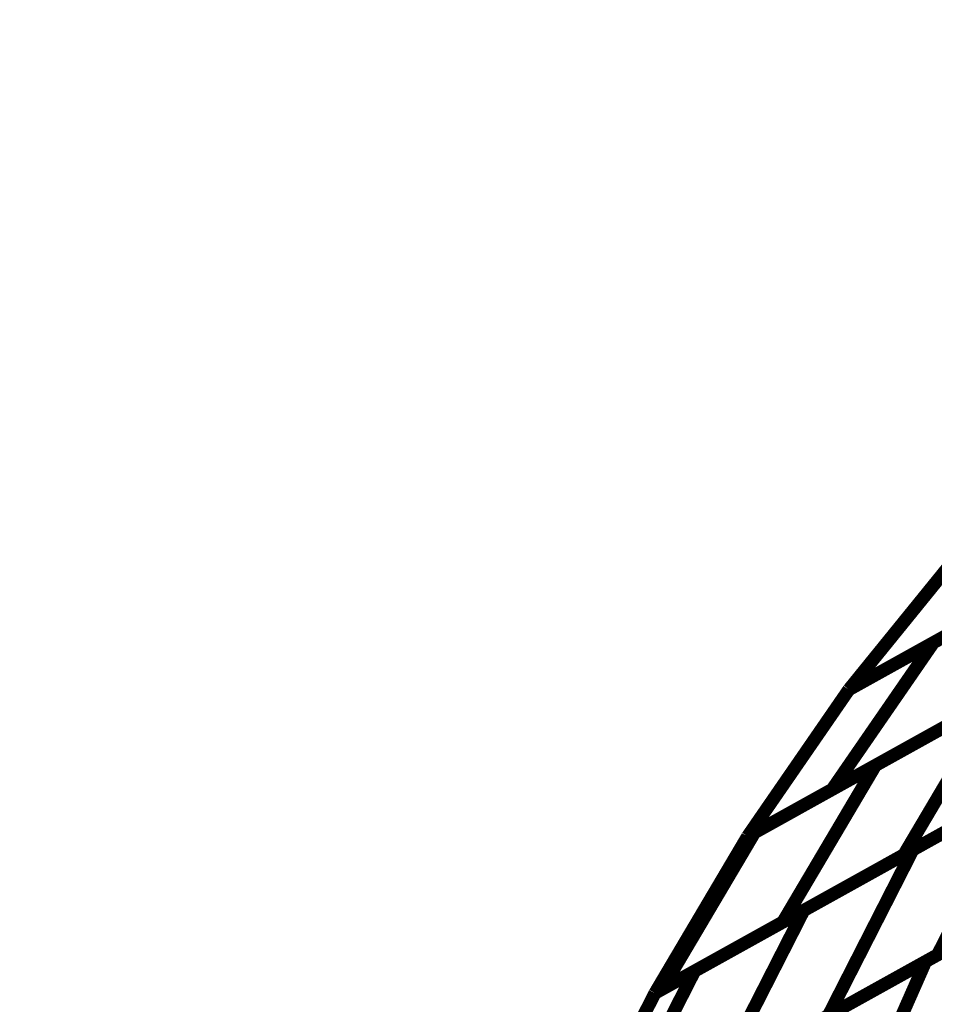
# Model space of a CAD drawing. Extents: x -2.21 to 2.24, y -2.56 to 4.75.
# Drawn here: x 0.76 to 0.97, y -0.88 to -0.66 of the extents above; entities that cross this region are included whole.
import ezdxf

# ---------------------------------------------------------------- set-up
doc = ezdxf.new("R2010")
doc.units = 0
doc.header["$MEASUREMENT"] = 0

msp = doc.modelspace()

# ---------------------------------------------------------------- linework, layer by layer
at = {"color": 0}
for points in [[(0.970421, -0.799307, 0.003, 0.003, 0), (1.033429, -0.764287, 0.003, 0.003, 0)], [(0.970421, -0.799307, 0.003, 0.003, 0), (1.033429, -0.764287, 0.003, 0.003, 0)], [(1.025264, -0.768827, 0.003, 0.003, 0), (0.951031, -0.810083, 0.003, 0.003, 0)], [(1.025264, -0.768827, 0.003, 0.003, 0), (0.951031, -0.810083, 0.003, 0.003, 0)], [(0.951031, -0.810083, 0.003, 0.003, 0), (0.976311, -0.778909, 0.003, 0.003, 0)], [(0.951031, -0.810083, 0.003, 0.003, 0), (0.976311, -0.778909, 0.003, 0.003, 0)], [(0.976311, -0.778909, 0.003, 0.003, 0), (0.951031, -0.810083, 0.003, 0.003, 0)], [(0.951031, -0.810083, 0.003, 0.003, 0), (0.976311, -0.778909, 0.003, 0.003, 0)], [(0.951031, -0.810083, 0.003, 0.003, 0), (0.976311, -0.778909, 0.003, 0.003, 0)], [(0.976311, -0.778909, 0.003, 0.003, 0), (0.951031, -0.810083, 0.003, 0.003, 0)], [(0.951031, -0.810083, 0.003, 0.003, 0), (1.001929, -0.781795, 0.003, 0.003, 0)], [(0.951031, -0.810083, 0.003, 0.003, 0), (1.001929, -0.781795, 0.003, 0.003, 0)], [(0.988091, -0.789484, 0.003, 0.003, 0), (0.951031, -0.810083, 0.003, 0.003, 0)], [(0.988091, -0.789484, 0.003, 0.003, 0), (0.951031, -0.810083, 0.003, 0.003, 0)], [(1.010213, -0.797961, 0.003, 0.003, 0), (0.947205, -0.83298, 0.003, 0.003, 0)], [(1.010213, -0.797961, 0.003, 0.003, 0), (0.947205, -0.83298, 0.003, 0.003, 0)], [(0.957146, -0.827453, 0.003, 0.003, 0), (1.012614, -0.796626, 0.003, 0.003, 0)], [(0.957146, -0.827453, 0.003, 0.003, 0), (1.012614, -0.796626, 0.003, 0.003, 0)], [(0.947205, -0.83298, 0.003, 0.003, 0), (0.970421, -0.799307, 0.003, 0.003, 0)], [(0.947205, -0.83298, 0.003, 0.003, 0), (0.970421, -0.799307, 0.003, 0.003, 0)], [(0.927815, -0.843756, 0.003, 0.003, 0), (0.951031, -0.810083, 0.003, 0.003, 0)], [(0.951031, -0.810083, 0.003, 0.003, 0), (0.927815, -0.843756, 0.003, 0.003, 0)], [(0.927815, -0.843756, 0.003, 0.003, 0), (0.951031, -0.810083, 0.003, 0.003, 0)], [(0.951031, -0.810083, 0.003, 0.003, 0), (0.927815, -0.843756, 0.003, 0.003, 0)], [(0.929413, -0.84287, 0.003, 0.003, 0), (0.984882, -0.812039, 0.003, 0.003, 0)], [(0.929413, -0.84287, 0.003, 0.003, 0), (0.984882, -0.812039, 0.003, 0.003, 0)], [(0.984882, -0.812039, 0.003, 0.003, 0), (0.963634, -0.84798, 0.003, 0.003, 0)], [(0.963634, -0.84798, 0.003, 0.003, 0), (0.984882, -0.812039, 0.003, 0.003, 0)], [(0.984882, -0.812039, 0.003, 0.003, 0), (0.963634, -0.84798, 0.003, 0.003, 0)], [(0.963634, -0.84798, 0.003, 0.003, 0), (0.984882, -0.812039, 0.003, 0.003, 0)], [(0.978713, -0.815469, 0.003, 0.003, 0), (0.927815, -0.843756, 0.003, 0.003, 0)], [(0.978713, -0.815469, 0.003, 0.003, 0), (0.927815, -0.843756, 0.003, 0.003, 0)], [(1.019102, -0.817154, 0.003, 0.003, 0), (0.963634, -0.84798, 0.003, 0.003, 0)], [(1.019102, -0.817154, 0.003, 0.003, 0), (0.963634, -0.84798, 0.003, 0.003, 0)], [(0.965709, -0.846827, 0.003, 0.003, 0), (1.015756, -0.819012, 0.003, 0.003, 0)], [(0.965709, -0.846827, 0.003, 0.003, 0), (1.015756, -0.819012, 0.003, 0.003, 0)], [(0.927815, -0.843756, 0.003, 0.003, 0), (0.957146, -0.827453, 0.003, 0.003, 0)], [(0.927815, -0.843756, 0.003, 0.003, 0), (0.957146, -0.827453, 0.003, 0.003, 0)], [(0.957146, -0.827453, 0.003, 0.003, 0), (0.935898, -0.863394, 0.003, 0.003, 0)], [(0.935898, -0.863394, 0.003, 0.003, 0), (0.957146, -0.827453, 0.003, 0.003, 0)], [(0.957146, -0.827453, 0.003, 0.003, 0), (0.935898, -0.863394, 0.003, 0.003, 0)], [(0.935898, -0.863394, 0.003, 0.003, 0), (0.957146, -0.827453, 0.003, 0.003, 0)], [(0.991366, -0.832567, 0.003, 0.003, 0), (0.935898, -0.863394, 0.003, 0.003, 0)], [(0.991366, -0.832567, 0.003, 0.003, 0), (0.935898, -0.863394, 0.003, 0.003, 0)], [(0.940685, -0.860736, 0.003, 0.003, 0), (0.990736, -0.832917, 0.003, 0.003, 0)], [(0.940685, -0.860736, 0.003, 0.003, 0), (0.990736, -0.832917, 0.003, 0.003, 0)], [(0.990736, -0.832917, 0.003, 0.003, 0), (0.971374, -0.870921, 0.003, 0.003, 0)], [(0.971374, -0.870921, 0.003, 0.003, 0), (0.990736, -0.832917, 0.003, 0.003, 0)], [(0.990736, -0.832917, 0.003, 0.003, 0), (0.971374, -0.870921, 0.003, 0.003, 0)], [(0.971374, -0.870921, 0.003, 0.003, 0), (0.990736, -0.832917, 0.003, 0.003, 0)], [(0.906567, -0.879693, 0.003, 0.003, 0), (0.927815, -0.843756, 0.003, 0.003, 0)], [(0.927815, -0.843756, 0.003, 0.003, 0), (0.906567, -0.879697, 0.003, 0.003, 0)], [(0.906567, -0.879693, 0.003, 0.003, 0), (0.927815, -0.843756, 0.003, 0.003, 0)], [(0.927815, -0.843756, 0.003, 0.003, 0), (0.906567, -0.879697, 0.003, 0.003, 0)], [(0.908165, -0.878811, 0.003, 0.003, 0), (0.929413, -0.84287, 0.003, 0.003, 0)], [(0.908165, -0.878811, 0.003, 0.003, 0), (0.929413, -0.84287, 0.003, 0.003, 0)], [(1.021421, -0.843106, 0.003, 0.003, 0), (0.971374, -0.870921, 0.003, 0.003, 0)], [(1.021421, -0.843106, 0.003, 0.003, 0), (0.971374, -0.870921, 0.003, 0.003, 0)], [(0.963634, -0.84798, 0.003, 0.003, 0), (0.908165, -0.878811, 0.003, 0.003, 0)], [(0.963634, -0.84798, 0.003, 0.003, 0), (0.908165, -0.878811, 0.003, 0.003, 0)], [(0.915657, -0.874646, 0.003, 0.003, 0), (0.965709, -0.846827, 0.003, 0.003, 0)], [(0.915657, -0.874646, 0.003, 0.003, 0), (0.965709, -0.846827, 0.003, 0.003, 0)], [(0.965709, -0.846827, 0.003, 0.003, 0), (0.946346, -0.884831, 0.003, 0.003, 0)], [(0.946346, -0.884831, 0.003, 0.003, 0), (0.965709, -0.846827, 0.003, 0.003, 0)], [(0.965709, -0.846827, 0.003, 0.003, 0), (0.946346, -0.884831, 0.003, 0.003, 0)], [(0.946346, -0.884831, 0.003, 0.003, 0), (0.965709, -0.846827, 0.003, 0.003, 0)], [(0.968642, -0.872441, 0.003, 0.003, 0), (1.014642, -0.846874, 0.003, 0.003, 0)], [(0.968642, -0.872441, 0.003, 0.003, 0), (1.014642, -0.846874, 0.003, 0.003, 0)], [(0.996394, -0.857016, 0.003, 0.003, 0), (0.946346, -0.884831, 0.003, 0.003, 0)], [(0.996394, -0.857016, 0.003, 0.003, 0), (0.946346, -0.884831, 0.003, 0.003, 0)], [(0.945646, -0.88522, 0.003, 0.003, 0), (0.991642, -0.859657, 0.003, 0.003, 0)], [(0.945646, -0.88522, 0.003, 0.003, 0), (0.991642, -0.859657, 0.003, 0.003, 0)], [(0.906567, -0.879697, 0.003, 0.003, 0), (0.940685, -0.860736, 0.003, 0.003, 0)], [(0.906567, -0.879697, 0.003, 0.003, 0), (0.940685, -0.860736, 0.003, 0.003, 0)], [(0.940685, -0.860736, 0.003, 0.003, 0), (0.921323, -0.89874, 0.003, 0.003, 0)], [(0.921323, -0.89874, 0.003, 0.003, 0), (0.940685, -0.860736, 0.003, 0.003, 0)], [(0.940685, -0.860736, 0.003, 0.003, 0), (0.921323, -0.89874, 0.003, 0.003, 0)], [(0.921323, -0.89874, 0.003, 0.003, 0), (0.940685, -0.860736, 0.003, 0.003, 0)], [(0.935898, -0.863394, 0.003, 0.003, 0), (0.906571, -0.879697, 0.003, 0.003, 0)], [(0.935898, -0.863394, 0.003, 0.003, 0), (0.906571, -0.879697, 0.003, 0.003, 0)], [(0.971374, -0.870921, 0.003, 0.003, 0), (0.921323, -0.89874, 0.003, 0.003, 0)], [(0.971374, -0.870921, 0.003, 0.003, 0), (0.921323, -0.89874, 0.003, 0.003, 0)], [(0.922646, -0.898004, 0.003, 0.003, 0), (0.968642, -0.872441, 0.003, 0.003, 0)], [(0.922646, -0.898004, 0.003, 0.003, 0), (0.968642, -0.872441, 0.003, 0.003, 0)], [(0.968642, -0.872441, 0.003, 0.003, 0), (0.951067, -0.91228, 0.003, 0.003, 0)], [(0.951067, -0.91228, 0.003, 0.003, 0), (0.968642, -0.872441, 0.003, 0.003, 0)], [(0.968642, -0.872441, 0.003, 0.003, 0), (0.951067, -0.91228, 0.003, 0.003, 0)], [(0.951067, -0.91228, 0.003, 0.003, 0), (0.968642, -0.872441, 0.003, 0.003, 0)], [(0.896295, -0.91265, 0.003, 0.003, 0), (0.915657, -0.874646, 0.003, 0.003, 0)], [(0.896295, -0.91265, 0.003, 0.003, 0), (0.915657, -0.874646, 0.003, 0.003, 0)], [(0.887205, -0.917701, 0.003, 0.003, 0), (0.906567, -0.879697, 0.003, 0.003, 0)], [(0.906567, -0.879697, 0.003, 0.003, 0), (0.887205, -0.917701, 0.003, 0.003, 0)], [(0.887205, -0.917701, 0.003, 0.003, 0), (0.906567, -0.879697, 0.003, 0.003, 0)], [(0.906567, -0.879697, 0.003, 0.003, 0), (0.887205, -0.917701, 0.003, 0.003, 0)], [(0.906571, -0.879697, 0.003, 0.003, 0), (0.906567, -0.879693, 0.003, 0.003, 0)], [(0.906571, -0.879697, 0.003, 0.003, 0), (0.906567, -0.879693, 0.003, 0.003, 0)]]:
    msp.add_lwpolyline(points, format="xyseb", dxfattribs=at)
at = {"color": 7}
msp.add_spline([(0.760874, -1.773201), (0.761087, -1.704366), (0.762197, -1.627157), (0.764902, -1.543323), (0.769909, -1.45461), (0.777902, -1.36276), (0.789591, -1.269531), (0.805665, -1.176661), (0.826831, -1.085906), (0.853772, -0.999), (0.887205, -0.917701), (0.927815, -0.843756), (0.976311, -0.778909), (1.033382, -0.724906), (1.099732, -0.683496), (1.176055, -0.656421)], degree=3, dxfattribs=at)

doc.saveas('drawing.dxf')
